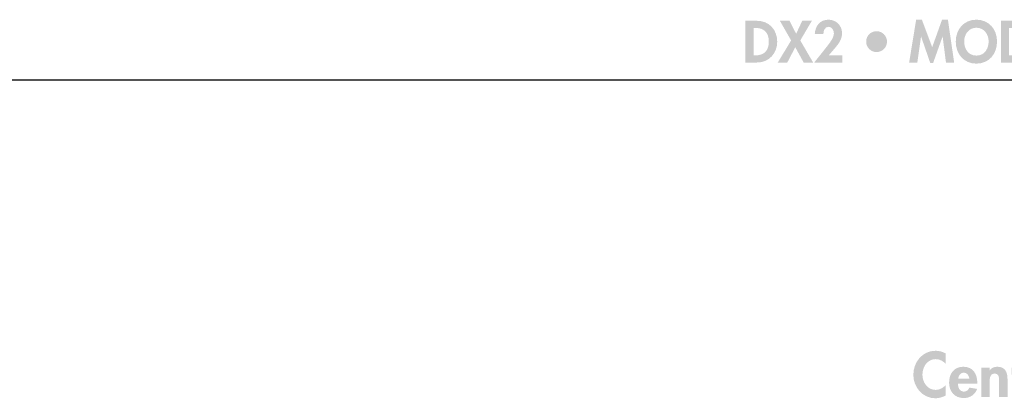
# Model space of a CAD drawing. Extents: x 6 to 273, y 12 to 204.
# Drawn here: x 57 to 120, y 180 to 204 of the extents above; entities that cross this region are included whole.
import ezdxf

# ---------------------------------------------------------------- set-up
doc = ezdxf.new("R2010")
doc.units = 0
doc.header["$MEASUREMENT"] = 0
doc.layers.add('FOREGROUND', color=5, linetype='CONTINUOUS')

# ---------------------------------------------------------------- blocks, each defined once
blk = doc.blocks.new('AI9-BLK24')
at = {"layer": 'FOREGROUND'}
h = blk.add_hatch(color=7, dxfattribs=at)
edge = h.paths.add_edge_path()
edge.add_spline(control_points=[(-3.7, 1.206), (-3.894, 1.313), (-4.116, 1.374), (-4.341, 1.374), (-5.184, 1.374), (-5.76, 0.653), (-5.76, -0.164), (-5.76, -0.958), (-5.161, -1.656), (-4.352, -1.656), (-4.119, -1.656), (-3.909, -1.584), (-3.7, -1.485), (-3.7, -1.485), (-3.7, -0.817), (-3.7, -0.817), (-3.856, -0.996), (-4.096, -1.122), (-4.337, -1.122), (-4.86, -1.122), (-5.18, -0.637), (-5.18, -0.153), (-5.18, 0.343), (-4.871, 0.84), (-4.333, 0.84), (-4.093, 0.84), (-3.856, 0.725), (-3.7, 0.534), (-3.7, 0.534), (-3.7, 1.206), (-3.7, 1.206)], knot_values=[0, 0, 0, 0, 1, 1, 1, 2, 2, 2, 3, 3, 3, 4, 4, 4, 5, 5, 5, 6, 6, 6, 7, 7, 7, 8, 8, 8, 9, 9, 9, 10, 10, 10, 10], degree=3, periodic=0)
for points in [[(5.76, 1.656), (5.226, 1.656), (5.226, -1.58), (5.76, -1.58)], [(1.225, -0.156), (1.553, -0.156), (1.553, 0.294), (1.225, 0.294), (1.225, 0.928), (0.69, 0.928), (0.69, 0.294), (0.507, 0.294), (0.507, -0.156), (0.69, -0.156), (0.69, -1.58), (1.225, -1.58)]]:
    blk.add_hatch(color=7, dxfattribs=at).paths.add_polyline_path(points)
h = blk.add_hatch(color=7, dxfattribs=at)
edge = h.paths.add_edge_path()
edge.add_spline(control_points=[(-2.9, -0.397), (-2.873, -0.202), (-2.755, -0.019), (-2.541, -0.019), (-2.335, -0.019), (-2.213, -0.206), (-2.186, -0.397), (-2.186, -0.397), (-2.9, -0.397), (-2.9, -0.397)], knot_values=[0, 0, 0, 0, 1, 1, 1, 2, 2, 2, 3, 3, 3, 3], degree=3, periodic=0)
edge = h.paths.add_edge_path(flags=16)
edge.add_spline(control_points=[(-1.682, -0.729), (-1.682, -0.729), (-1.682, -0.664), (-1.682, -0.664), (-1.682, -0.099), (-1.957, 0.355), (-2.572, 0.355), (-3.178, 0.355), (-3.48, -0.092), (-3.48, -0.66), (-3.48, -1.229), (-3.125, -1.641), (-2.545, -1.641), (-2.152, -1.641), (-1.823, -1.431), (-1.694, -1.057), (-1.694, -1.057), (-2.186, -0.977), (-2.186, -0.977), (-2.259, -1.126), (-2.369, -1.233), (-2.545, -1.233), (-2.823, -1.233), (-2.915, -0.966), (-2.915, -0.729), (-2.915, -0.729), (-1.682, -0.729), (-1.682, -0.729)], knot_values=[0, 0, 0, 0, 1, 1, 1, 2, 2, 2, 3, 3, 3, 4, 4, 4, 5, 5, 5, 6, 6, 6, 7, 7, 7, 8, 8, 8, 9, 9, 9, 9], degree=3, periodic=0)
h = blk.add_hatch(color=7, dxfattribs=at)
edge = h.paths.add_edge_path()
edge.add_spline(control_points=[(-0.9, 0.294), (-0.9, 0.294), (-1.434, 0.294), (-1.434, 0.294), (-1.434, 0.294), (-1.434, -1.58), (-1.434, -1.58), (-1.434, -1.58), (-0.9, -1.58), (-0.9, -1.58), (-0.9, -1.58), (-0.9, -0.653), (-0.9, -0.653), (-0.9, -0.427), (-0.896, -0.072), (-0.579, -0.072), (-0.278, -0.072), (-0.289, -0.363), (-0.289, -0.588), (-0.289, -0.588), (-0.289, -1.58), (-0.289, -1.58), (-0.289, -1.58), (0.245, -1.58), (0.245, -1.58), (0.245, -1.58), (0.245, -0.435), (0.245, -0.435), (0.245, 0), (0.1, 0.355), (-0.404, 0.355), (-0.595, 0.355), (-0.782, 0.29), (-0.892, 0.122), (-0.892, 0.122), (-0.9, 0.122), (-0.9, 0.122), (-0.9, 0.122), (-0.9, 0.294), (-0.9, 0.294)], knot_values=[0, 0, 0, 0, 1, 1, 1, 2, 2, 2, 3, 3, 3, 4, 4, 4, 5, 5, 5, 6, 6, 6, 7, 7, 7, 8, 8, 8, 9, 9, 9, 10, 10, 10, 11, 11, 11, 12, 12, 12, 13, 13, 13, 13], degree=3, periodic=0)
h = blk.add_hatch(color=7, dxfattribs=at)
edge = h.paths.add_edge_path()
edge.add_spline(control_points=[(2.205, 0.294), (2.205, 0.294), (1.67, 0.294), (1.67, 0.294), (1.67, 0.294), (1.67, -1.58), (1.67, -1.58), (1.67, -1.58), (2.205, -1.58), (2.205, -1.58), (2.205, -1.58), (2.205, -0.737), (2.205, -0.737), (2.205, -0.447), (2.243, -0.118), (2.613, -0.118), (2.693, -0.118), (2.77, -0.141), (2.835, -0.187), (2.835, -0.187), (2.899, 0.309), (2.899, 0.309), (2.831, 0.336), (2.754, 0.355), (2.678, 0.355), (2.48, 0.355), (2.319, 0.263), (2.213, 0.099), (2.213, 0.099), (2.205, 0.099), (2.205, 0.099), (2.205, 0.099), (2.205, 0.294), (2.205, 0.294)], knot_values=[0, 0, 0, 0, 1, 1, 1, 2, 2, 2, 3, 3, 3, 4, 4, 4, 5, 5, 5, 6, 6, 6, 7, 7, 7, 8, 8, 8, 9, 9, 9, 10, 10, 10, 11, 11, 11, 11], degree=3, periodic=0)
h = blk.add_hatch(color=7, dxfattribs=at)
edge = h.paths.add_edge_path()
edge.add_spline(control_points=[(3.922, -1.168), (3.647, -1.168), (3.479, -0.893), (3.479, -0.641), (3.479, -0.389), (3.647, -0.118), (3.922, -0.118), (4.197, -0.118), (4.368, -0.389), (4.368, -0.641), (4.368, -0.893), (4.197, -1.168), (3.922, -1.168)], knot_values=[0, 0, 0, 0, 1, 1, 1, 2, 2, 2, 3, 3, 3, 4, 4, 4, 4], degree=3, periodic=0)
edge = h.paths.add_edge_path(flags=16)
edge.add_spline(control_points=[(4.841, 0.294), (4.841, 0.294), (4.315, 0.294), (4.315, 0.294), (4.315, 0.294), (4.315, 0.118), (4.315, 0.118), (4.185, 0.271), (3.987, 0.355), (3.792, 0.355), (3.254, 0.355), (2.937, -0.137), (2.937, -0.633), (2.937, -1.141), (3.25, -1.641), (3.8, -1.641), (3.994, -1.641), (4.193, -1.557), (4.307, -1.408), (4.307, -1.408), (4.315, -1.408), (4.315, -1.408), (4.315, -1.408), (4.315, -1.58), (4.315, -1.58), (4.315, -1.58), (4.841, -1.58), (4.841, -1.58), (4.841, -1.58), (4.841, 0.294), (4.841, 0.294)], knot_values=[0, 0, 0, 0, 1, 1, 1, 2, 2, 2, 3, 3, 3, 4, 4, 4, 5, 5, 5, 6, 6, 6, 7, 7, 7, 8, 8, 8, 9, 9, 9, 10, 10, 10, 10], degree=3, periodic=0)
blk = doc.blocks.new('AI9-BLK4')
at = {"layer": 'FOREGROUND'}
h = blk.add_hatch(color=7, dxfattribs=at)
edge = h.paths.add_edge_path()
edge.add_spline(control_points=[(-41.47, 0.878), (-41.47, 0.878), (-41.385, 0.878), (-41.385, 0.878), (-40.797, 0.878), (-40.5, 0.578), (-40.5, 0), (-40.5, -0.525), (-40.747, -0.878), (-41.385, -0.878), (-41.385, -0.878), (-41.47, -0.878), (-41.47, -0.878), (-41.47, -0.878), (-41.47, 0.878), (-41.47, 0.878)], knot_values=[0, 0, 0, 0, 1, 1, 1, 2, 2, 2, 3, 3, 3, 4, 4, 4, 5, 5, 5, 5], degree=3, periodic=0)
edge = h.paths.add_edge_path(flags=16)
edge.add_spline(control_points=[(-41.988, -1.329), (-41.988, -1.329), (-41.251, -1.329), (-41.251, -1.329), (-40.493, -1.329), (-39.964, -0.751), (-39.964, -0.004), (-39.964, 0.755), (-40.479, 1.329), (-41.248, 1.329), (-41.248, 1.329), (-41.988, 1.329), (-41.988, 1.329), (-41.988, 1.329), (-41.988, -1.329), (-41.988, -1.329)], knot_values=[0, 0, 0, 0, 1, 1, 1, 2, 2, 2, 3, 3, 3, 4, 4, 4, 5, 5, 5, 5], degree=3, periodic=0)
for points in [[(-39.079, 0.078), (-39.929, -1.329), (-39.322, -1.329), (-38.815, -0.356), (-38.279, -1.329), (-37.676, -1.329), (-38.494, 0.078), (-37.757, 1.329), (-38.37, 1.329), (-38.758, 0.504), (-39.181, 1.329), (-39.795, 1.329)], [(-29.207, -1.329), (-28.685, -1.329), (-29.083, 1.4), (-29.457, 1.4), (-30.085, -0.353), (-30.741, 1.4), (-31.107, 1.4), (-31.555, -1.329), (-31.033, -1.329), (-30.797, 0.321), (-30.79, 0.321), (-30.208, -1.364), (-30.028, -1.364), (-29.425, 0.321), (-29.419, 0.321)]]:
    blk.add_hatch(color=7, dxfattribs=at).paths.add_polyline_path(points)
h = blk.add_hatch(color=7, dxfattribs=at)
edge = h.paths.add_edge_path()
edge.add_spline(control_points=[(-36.685, -0.878), (-36.685, -0.878), (-36.294, -0.423), (-36.294, -0.423), (-36.05, -0.141), (-35.832, 0.152), (-35.832, 0.543), (-35.832, 1.03), (-36.209, 1.4), (-36.696, 1.4), (-37.242, 1.4), (-37.535, 1.005), (-37.57, 0.494), (-37.57, 0.494), (-37.02, 0.494), (-37.02, 0.494), (-37.03, 0.695), (-36.925, 0.948), (-36.692, 0.948), (-36.473, 0.948), (-36.35, 0.709), (-36.35, 0.518), (-36.35, 0.219), (-36.741, -0.243), (-36.928, -0.476), (-36.928, -0.476), (-37.605, -1.329), (-37.605, -1.329), (-37.605, -1.329), (-35.814, -1.329), (-35.814, -1.329), (-35.814, -1.329), (-35.814, -0.878), (-35.814, -0.878), (-35.814, -0.878), (-36.685, -0.878), (-36.685, -0.878)], knot_values=[0, 0, 0, 0, 1, 1, 1, 2, 2, 2, 3, 3, 3, 4, 4, 4, 5, 5, 5, 6, 6, 6, 7, 7, 7, 8, 8, 8, 9, 9, 9, 10, 10, 10, 11, 11, 11, 12, 12, 12, 12], degree=3, periodic=0)
h = blk.add_hatch(color=7, dxfattribs=at)
edge = h.paths.add_edge_path()
edge.add_spline(control_points=[(-26.487, 0.025), (-26.487, -0.384), (-26.692, -0.888), (-27.267, -0.888), (-27.841, -0.888), (-28.046, -0.384), (-28.046, 0.025), (-28.046, 0.455), (-27.757, 0.888), (-27.267, 0.888), (-26.776, 0.888), (-26.487, 0.455), (-26.487, 0.025)], knot_values=[0, 0, 0, 0, 1, 1, 1, 2, 2, 2, 3, 3, 3, 4, 4, 4, 4], degree=3, periodic=0)
edge = h.paths.add_edge_path(flags=16)
edge.add_spline(control_points=[(-25.951, 0.004), (-25.951, 0.793), (-26.473, 1.4), (-27.267, 1.4), (-28.06, 1.4), (-28.582, 0.793), (-28.582, 0.004), (-28.582, -0.779), (-28.078, -1.4), (-27.267, -1.4), (-26.456, -1.4), (-25.951, -0.779), (-25.951, 0.004)], knot_values=[0, 0, 0, 0, 1, 1, 1, 2, 2, 2, 3, 3, 3, 4, 4, 4, 4], degree=3, periodic=0)
h = blk.add_hatch(color=7, dxfattribs=at)
edge = h.paths.add_edge_path()
edge.add_spline(control_points=[(-25.178, 0.878), (-25.178, 0.878), (-25.094, 0.878), (-25.094, 0.878), (-24.505, 0.878), (-24.209, 0.578), (-24.209, 0), (-24.209, -0.525), (-24.456, -0.878), (-25.094, -0.878), (-25.094, -0.878), (-25.178, -0.878), (-25.178, -0.878), (-25.178, -0.878), (-25.178, 0.878), (-25.178, 0.878)], knot_values=[0, 0, 0, 0, 1, 1, 1, 2, 2, 2, 3, 3, 3, 4, 4, 4, 5, 5, 5, 5], degree=3, periodic=0)
edge = h.paths.add_edge_path(flags=16)
edge.add_spline(control_points=[(-25.697, -1.329), (-25.697, -1.329), (-24.96, -1.329), (-24.96, -1.329), (-24.202, -1.329), (-23.673, -0.751), (-23.673, -0.004), (-23.673, 0.755), (-24.187, 1.329), (-24.956, 1.329), (-24.956, 1.329), (-25.697, 1.329), (-25.697, 1.329), (-25.697, 1.329), (-25.697, -1.329), (-25.697, -1.329)], knot_values=[0, 0, 0, 0, 1, 1, 1, 2, 2, 2, 3, 3, 3, 4, 4, 4, 5, 5, 5, 5], degree=3, periodic=0)
h = blk.add_hatch(color=7, dxfattribs=at)
edge = h.paths.add_edge_path()
edge.add_spline(control_points=[(-33.632, -0.663), (-33.269, -0.663), (-32.965, -0.37), (-32.965, 0), (-32.965, 0.37), (-33.262, 0.666), (-33.632, 0.666), (-34.002, 0.666), (-34.298, 0.37), (-34.295, 0), (-34.295, -0.37), (-33.995, -0.663), (-33.632, -0.663)], knot_values=[0, 0, 0, 0, 1, 1, 1, 2, 2, 2, 3, 3, 3, 4, 4, 4, 4], degree=3, periodic=0)

msp = doc.modelspace()

# ---------------------------------------------------------------- linework, layer by layer
at = {"layer": 'FOREGROUND', "color": 7}
msp.add_line((6.231, 200.113), (273.175, 200.113), dxfattribs=at)

# ---------------------------------------------------------------- block references
for name, p in [('AI9-BLK4', (145.583, 202.55)), ('AI9-BLK24', (120.055, 181.475))]:
    msp.add_blockref(name, p, dxfattribs=at)

doc.saveas('drawing.dxf')
